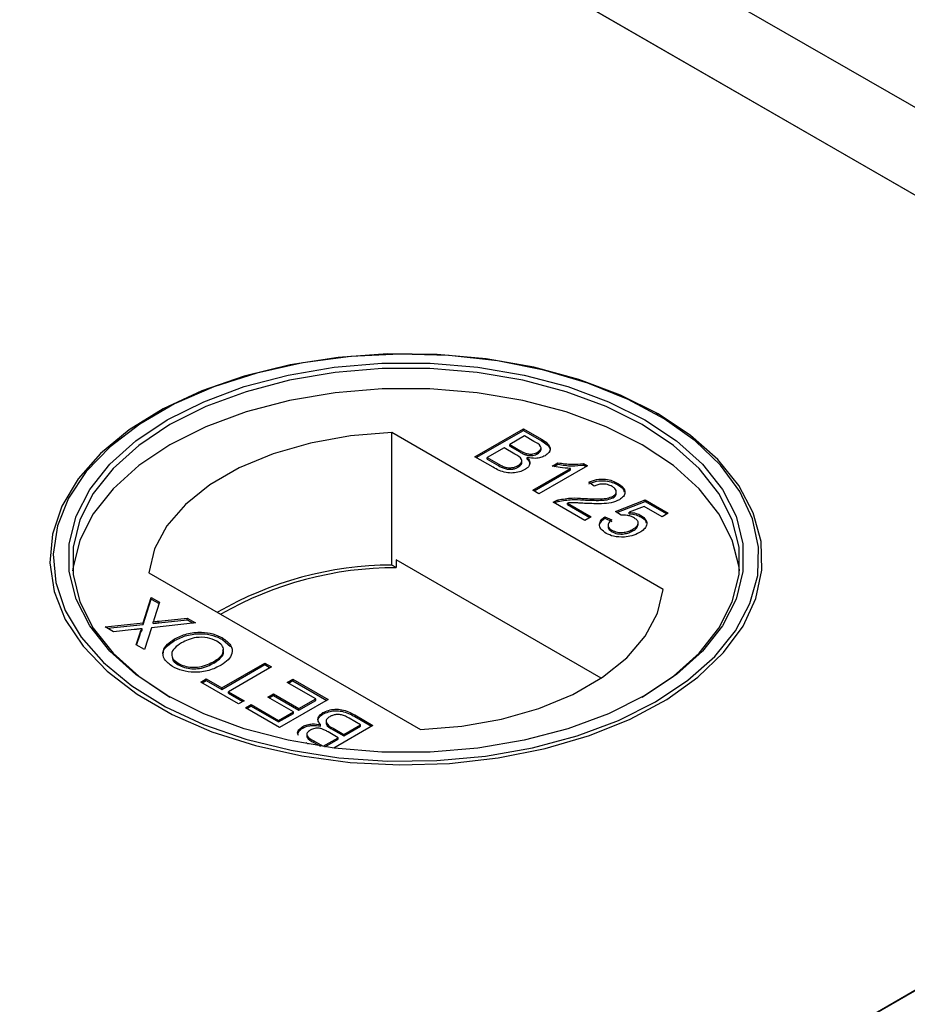
# Model space of a CAD drawing. Units: millimetres. Extents: x 189 to 6631, y 178 to 6702.
# Drawn here: x 4783 to 4830, y 5266 to 5318 of the extents above; entities that cross this region are included whole.
import ezdxf

# ---------------------------------------------------------------- set-up
doc = ezdxf.new("R2010")
doc.units = ezdxf.units.MM
doc.header["$LTSCALE"] = 20
doc.linetypes.add('PHANTOM', pattern=[12.7, 6.35, -1.27, 1.27, -1.27, 1.27, -1.27])

msp = doc.modelspace()

# ---------------------------------------------------------------- linework, layer by layer
at = {"color": 7, "linetype": 'Continuous', "lineweight": 25}
for p, q in [((4874.713, 5287.376), (4480.494, 5514.954)), ((4831.068, 5307.973), (4479.781, 5510.766)), ((4480.29, 5510.473), (4865.914, 5287.857)), ((4790.553, 5296.953), (4790.427, 5296.88)), ((4816.846, 5296.88), (4816.72, 5296.953)), ((4817.115, 5287.744), (4802.885, 5295.959)), ((4802.885, 5289.019), (4802.885, 5295.959)), ((4807.243, 5294.693), (4809.785, 5296.16)), ((4807.313, 5294.652), (4809.785, 5296.079)), ((4809.85, 5295.784), (4809.068, 5295.332)), ((4809.785, 5296.16), (4810.737, 5295.611)), ((4809.785, 5296.079), (4809.785, 5296.16)), ((4809.785, 5296.079), (4810.737, 5295.529)), ((4810.335, 5295.504), (4809.85, 5295.784)), ((4809.068, 5295.332), (4809.592, 5295.03)), ((4809.068, 5295.251), (4809.068, 5295.332)), ((4809.068, 5295.251), (4809.592, 5294.948)), ((4808.775, 5295.163), (4807.895, 5294.655)), ((4809.335, 5294.84), (4808.775, 5295.163)), ((4809.928, 5294.789), (4809.928, 5294.871)), ((4810.529, 5294.852), (4810.529, 5294.934)), ((4810.712, 5295.074), (4810.712, 5295.176)), ((4808.197, 5294.142), (4807.243, 5294.693)), ((4807.895, 5294.655), (4808.496, 5294.308)), ((4807.895, 5294.573), (4807.895, 5294.655)), ((4807.895, 5294.573), (4808.496, 5294.226)), ((4809.508, 5294.15), (4809.508, 5294.232)), ((4809.701, 5294.386), (4809.701, 5294.488)), ((4809.991, 5294.568), (4809.991, 5294.649)), ((4813.143, 5294.222), (4810.6, 5292.754)), ((4811.294, 5294.209), (4811.594, 5294.382)), ((4811.401, 5294.189), (4811.594, 5294.301)), ((4811.594, 5294.301), (4811.594, 5294.382)), ((4812.933, 5294.343), (4813.143, 5294.222)), ((4812.933, 5294.262), (4812.933, 5294.343)), ((4812.933, 5294.262), (4813.072, 5294.181)), ((4808.726, 5294.108), (4808.726, 5294.189)), ((4810.274, 5292.943), (4812.255, 5294.086)), ((4810.345, 5292.902), (4812.255, 5294.005)), ((4812.255, 5294.005), (4812.255, 5294.086)), ((4813.501, 5293.15), (4813.208, 5293.357)), ((4814.74, 5293.219), (4814.74, 5293.3)), ((4810.6, 5292.754), (4810.274, 5292.943)), ((4814.656, 5292.766), (4814.656, 5292.868)), ((4813.012, 5291.362), (4811.35, 5292.322)), ((4811.61, 5292.351), (4811.61, 5292.432)), ((4812.095, 5292.268), (4813.338, 5291.55)), ((4812.095, 5292.187), (4812.095, 5292.268)), ((4812.095, 5292.187), (4813.268, 5291.509)), ((4812.921, 5292.431), (4812.921, 5292.512)), ((4814.491, 5292.548), (4814.491, 5292.63)), ((4814.61, 5291.832), (4816.174, 5292.435)), ((4814.684, 5291.78), (4816.174, 5292.353)), ((4816.174, 5292.435), (4817.38, 5291.738)), ((4816.174, 5292.353), (4816.174, 5292.435)), ((4816.174, 5292.353), (4817.309, 5291.698)), ((4814.903, 5291.625), (4814.61, 5291.832)), ((4816.115, 5292.093), (4815.327, 5291.787)), ((4815.327, 5291.706), (4815.327, 5291.787)), ((4817.054, 5291.55), (4816.115, 5292.093)), ((4817.38, 5291.738), (4817.054, 5291.55)), ((4813.338, 5291.55), (4813.012, 5291.362)), ((4814.055, 5291.55), (4814.414, 5291.381)), ((4814.055, 5291.469), (4814.055, 5291.55)), ((4814.055, 5291.469), (4814.414, 5291.299)), ((4815.802, 5291.131), (4815.802, 5291.233)), ((4815.95, 5291.542), (4815.95, 5291.623)), ((4814.225, 5291.107), (4814.225, 5291.005)), ((4814.424, 5290.767), (4814.424, 5290.848)), ((4815.527, 5290.813), (4815.527, 5290.894)), ((4803.124, 5289.289), (4803.124, 5288.881)), ((4813.862, 5283.09), (4803.124, 5289.289)), ((4790.157, 5288.611), (4804.387, 5280.397)), ((4803.124, 5288.881), (4802.885, 5289.019)), ((4865.914, 5287.269), (4083.603, 4835.65)), ((4789.856, 5285.986), (4790.28, 5287.316)), ((4789.856, 5285.904), (4790.28, 5287.234)), ((4790.28, 5287.316), (4790.713, 5287.066)), ((4790.28, 5287.234), (4790.28, 5287.316)), ((4790.28, 5287.234), (4790.69, 5286.997)), ((4790.713, 5287.066), (4790.433, 5286.19)), ((4787.868, 5285.773), (4789.856, 5285.986)), ((4789.856, 5285.904), (4789.856, 5285.986)), ((4792.594, 5285.98), (4790.287, 5285.733)), ((4790.386, 5285.961), (4790.386, 5286.043)), ((4790.68, 5286.075), (4792.157, 5286.232)), ((4790.68, 5285.993), (4792.157, 5286.151)), ((4792.157, 5286.232), (4792.594, 5285.98)), ((4792.157, 5286.151), (4792.157, 5286.232)), ((4792.157, 5286.151), (4792.475, 5285.967)), ((4788.306, 5285.52), (4787.868, 5285.773)), ((4787.987, 5285.704), (4789.856, 5285.904)), ((4789.392, 5285.637), (4788.306, 5285.52)), ((4789.49, 5284.837), (4789.69, 5285.464)), ((4789.8, 5285.599), (4789.8, 5285.681)), ((4790.287, 5285.733), (4789.922, 5284.587)), ((4789.512, 5284.824), (4789.69, 5285.383)), ((4791.505, 5285.064), (4791.505, 5285.145)), ((4794.011, 5285.118), (4794.011, 5285.2)), ((4794.011, 5285.118), (4794.428, 5284.744)), ((4789.922, 5284.587), (4789.49, 5284.837)), ((4793.593, 5283.898), (4793.593, 5283.979)), ((4791.693, 5283.784), (4791.693, 5283.866)), ((4793.979, 5282.584), (4796.228, 5283.882)), ((4793.979, 5282.502), (4796.228, 5283.801)), ((4796.586, 5283.675), (4794.337, 5282.377)), ((4796.228, 5283.882), (4796.586, 5283.675)), ((4796.228, 5283.801), (4796.228, 5283.882)), ((4796.228, 5283.801), (4796.516, 5283.635)), ((4792.871, 5282.885), (4793.164, 5283.054)), ((4794.859, 5281.737), (4792.871, 5282.885)), ((4792.941, 5282.844), (4793.164, 5282.973)), ((4793.164, 5283.054), (4793.979, 5282.584)), ((4793.164, 5282.973), (4793.164, 5283.054)), ((4793.164, 5282.973), (4793.979, 5282.502)), ((4797.401, 5282.866), (4797.695, 5283.036)), ((4798.901, 5282.001), (4797.401, 5282.866)), ((4797.472, 5282.825), (4797.695, 5282.954)), ((4797.695, 5283.036), (4799.553, 5281.963)), ((4797.695, 5282.954), (4797.695, 5283.036)), ((4797.695, 5282.954), (4799.482, 5281.922)), ((4793.979, 5282.502), (4793.979, 5282.584)), ((4794.337, 5282.377), (4795.152, 5281.906)), ((4794.337, 5282.295), (4794.337, 5282.377)), ((4794.337, 5282.295), (4795.082, 5281.866)), ((4795.152, 5281.906), (4794.859, 5281.737)), ((4796.391, 5282.095), (4796.684, 5282.264)), ((4797.727, 5281.323), (4796.391, 5282.095)), ((4796.462, 5282.054), (4796.684, 5282.182)), ((4796.684, 5282.264), (4798.021, 5281.492)), ((4796.684, 5282.182), (4796.684, 5282.264)), ((4796.684, 5282.182), (4798.021, 5281.411)), ((4799.553, 5281.963), (4797.01, 5280.495)), ((4798.021, 5281.492), (4798.901, 5282.001)), ((4798.021, 5281.411), (4798.901, 5281.919)), ((4798.901, 5281.919), (4798.901, 5282.001)), ((4795.217, 5281.53), (4795.511, 5281.699)), ((4797.01, 5280.495), (4795.217, 5281.53)), ((4795.288, 5281.489), (4795.511, 5281.618)), ((4795.511, 5281.699), (4796.945, 5280.871)), ((4795.511, 5281.618), (4795.511, 5281.699)), ((4795.511, 5281.618), (4796.945, 5280.79)), ((4796.945, 5280.871), (4797.727, 5281.323)), ((4797.727, 5281.242), (4797.727, 5281.323)), ((4798.021, 5281.411), (4798.021, 5281.492)), ((4796.945, 5280.79), (4797.727, 5281.242)), ((4796.945, 5280.79), (4796.945, 5280.871)), ((4799.281, 5281.197), (4799.281, 5281.279)), ((4799.441, 5280.833), (4799.441, 5280.731)), ((4801.248, 5280.646), (4800.646, 5280.993)), ((4800.945, 5281.159), (4801.9, 5280.608)), ((4800.945, 5281.077), (4801.829, 5280.567)), ((4798.223, 5280.474), (4798.223, 5280.556)), ((4799.152, 5280.57), (4799.152, 5280.651)), ((4799.807, 5280.461), (4800.368, 5280.138)), ((4799.807, 5280.379), (4800.368, 5280.056)), ((4801.9, 5280.608), (4799.845, 5279.422)), ((4800.368, 5280.138), (4801.248, 5280.646)), ((4800.368, 5280.056), (4801.248, 5280.564)), ((4801.248, 5280.564), (4801.248, 5280.646)), ((4798.43, 5280.146), (4798.43, 5280.044)), ((4798.808, 5279.796), (4799.292, 5279.517)), ((4799.292, 5279.517), (4800.074, 5279.968)), ((4799.378, 5279.485), (4800.074, 5279.887)), ((4800.074, 5279.968), (4799.55, 5280.271)), ((4800.074, 5279.887), (4800.074, 5279.968)), ((4800.368, 5280.056), (4800.368, 5280.138)), ((4798.527, 5279.62), (4798.405, 5279.69)), ((4798.808, 5279.715), (4799.147, 5279.519)), ((4799.292, 5279.497), (4799.292, 5279.517)), ((4083.094, 4835.357), (4831.068, 5267.153))]:
    msp.add_line(p, q, dxfattribs=at)
at = {"color": 8, "linetype": 'PHANTOM', "lineweight": 18}
for p, q in [((4480.29, 5514.226), (4872.417, 5287.856)), ((4810.737, 5295.529), (4810.737, 5295.611)), ((4809.592, 5294.948), (4809.592, 5295.03)), ((4808.496, 5294.226), (4808.496, 5294.308)), ((4790.68, 5285.993), (4790.68, 5286.075)), ((4789.69, 5285.383), (4789.69, 5285.464)), ((4800.945, 5281.077), (4800.945, 5281.159)), ((4799.807, 5280.379), (4799.807, 5280.461)), ((4798.808, 5279.715), (4798.808, 5279.796))]:
    msp.add_line(p, q, dxfattribs=at)
at = {"color": 7, "linetype": 'Continuous', "lineweight": 25, "flags": 128}
for points in [[(4816.844, 5296.945), (4814.877, 5297.932), (4812.692, 5298.752), (4810.33, 5299.387), (4807.838, 5299.827), (4805.264, 5300.063), (4802.659, 5300.089), (4800.072, 5299.906), (4797.555, 5299.516), (4795.157, 5298.928), (4792.923, 5298.154), (4790.898, 5297.207), (4789.121, 5296.107), (4787.626, 5294.874), (4786.443, 5293.534), (4785.595, 5292.112), (4785.097, 5290.635), (4784.961, 5289.133), (4785.188, 5287.634), (4785.774, 5286.168), (4786.708, 5284.764), (4787.971, 5283.448), (4789.54, 5282.247), (4791.382, 5281.183), (4793.463, 5280.278), (4795.743, 5279.549), (4798.175, 5279.009), (4800.714, 5278.671), (4803.31, 5278.54), (4805.912, 5278.619), (4808.471, 5278.906), (4810.934, 5279.396), (4813.256, 5280.078), (4815.391, 5280.941), (4817.297, 5281.967), (4818.936, 5283.136), (4820.279, 5284.426), (4821.297, 5285.811), (4821.971, 5287.264), (4822.289, 5288.757), (4822.243, 5290.261), (4821.836, 5291.747), (4821.074, 5293.185), (4819.972, 5294.549), (4818.553, 5295.81), (4816.844, 5296.945)], [(4816.718, 5281.851), (4818.411, 5282.975), (4819.817, 5284.225), (4820.907, 5285.575), (4821.662, 5287), (4822.066, 5288.472), (4822.111, 5289.962), (4821.796, 5291.44), (4821.128, 5292.88), (4820.12, 5294.251), (4818.791, 5295.528), (4817.166, 5296.686), (4815.279, 5297.702), (4813.164, 5298.557), (4810.865, 5299.233), (4808.424, 5299.719), (4805.891, 5300.003), (4803.313, 5300.081), (4800.742, 5299.951), (4798.227, 5299.616), (4795.818, 5299.082), (4793.56, 5298.36), (4791.499, 5297.463), (4789.674, 5296.409), (4788.121, 5295.219), (4786.87, 5293.916), (4785.945, 5292.525), (4785.364, 5291.073), (4785.139, 5289.589), (4785.274, 5288.101), (4785.767, 5286.639), (4786.607, 5285.23), (4787.779, 5283.902), (4789.259, 5282.682), (4791.019, 5281.592), (4793.025, 5280.654), (4795.237, 5279.887), (4797.613, 5279.305), (4800.106, 5278.919), (4802.668, 5278.737), (4805.249, 5278.763), (4807.798, 5278.997), (4810.266, 5279.432), (4812.605, 5280.062), (4814.77, 5280.873), (4816.718, 5281.851)], [(4816.152, 5282.177), (4814.243, 5281.223), (4812.119, 5280.435), (4809.822, 5279.829), (4807.399, 5279.418), (4804.899, 5279.211), (4802.374, 5279.211), (4799.874, 5279.418), (4797.451, 5279.829), (4795.153, 5280.435), (4793.029, 5281.223), (4791.12, 5282.177), (4789.467, 5283.279), (4788.101, 5284.506), (4787.052, 5285.832), (4786.341, 5287.231), (4785.981, 5288.674), (4785.981, 5290.132), (4786.341, 5291.575), (4787.052, 5292.973), (4788.101, 5294.3), (4789.467, 5295.526), (4791.12, 5296.628), (4793.029, 5297.583), (4795.153, 5298.371), (4797.451, 5298.976), (4799.874, 5299.387), (4802.374, 5299.595), (4804.899, 5299.595), (4807.399, 5299.387), (4809.822, 5298.976), (4812.119, 5298.371), (4814.243, 5297.583), (4816.152, 5296.628), (4817.806, 5295.526), (4819.171, 5294.3), (4820.22, 5292.973), (4820.932, 5291.575), (4821.291, 5290.132), (4821.291, 5288.674), (4820.932, 5287.231), (4820.22, 5285.832), (4819.171, 5284.506), (4817.806, 5283.279), (4816.152, 5282.177)], [(4816.011, 5282.096), (4817.646, 5283.185), (4818.996, 5284.398), (4820.033, 5285.709), (4820.736, 5287.092), (4821.092, 5288.519), (4821.092, 5289.96), (4820.736, 5291.387), (4820.033, 5292.77), (4818.996, 5294.081), (4817.646, 5295.294), (4816.011, 5296.383), (4814.124, 5297.327), (4812.023, 5298.106), (4809.752, 5298.705), (4807.356, 5299.111), (4804.885, 5299.316), (4802.388, 5299.316), (4799.916, 5299.111), (4797.521, 5298.705), (4795.249, 5298.106), (4793.149, 5297.327), (4791.262, 5296.383), (4789.627, 5295.294), (4788.277, 5294.081), (4787.24, 5292.77), (4786.536, 5291.387), (4786.181, 5289.96), (4786.181, 5288.519), (4786.536, 5287.092), (4787.24, 5285.709), (4788.277, 5284.398), (4789.627, 5283.185), (4791.26, 5282.097)], [(4821.112, 5288.709), (4821.092, 5288.899), (4820.736, 5290.325), (4820.033, 5291.708), (4818.996, 5293.019), (4817.646, 5294.232), (4816.011, 5295.321), (4814.124, 5296.265), (4812.023, 5297.045), (4809.752, 5297.643), (4807.356, 5298.049), (4804.885, 5298.255), (4802.388, 5298.255), (4799.916, 5298.05), (4797.521, 5297.643), (4795.249, 5297.045), (4793.149, 5296.265), (4791.262, 5295.321), (4789.627, 5294.232), (4788.277, 5293.019), (4787.24, 5291.708), (4786.536, 5290.325), (4786.181, 5288.899), (4786.16, 5288.709)], [(4802.885, 5295.959), (4800.719, 5295.787), (4798.629, 5295.415), (4796.67, 5294.854), (4794.895, 5294.117), (4793.348, 5293.224), (4792.072, 5292.199), (4791.099, 5291.069), (4790.455, 5289.862), (4790.157, 5288.611)], [(4804.387, 5280.397), (4806.554, 5280.569), (4808.644, 5280.94), (4810.602, 5281.502), (4812.378, 5282.239), (4813.924, 5283.132), (4815.2, 5284.157), (4816.173, 5285.287), (4816.817, 5286.494), (4817.115, 5287.744)]]:
    msp.add_lwpolyline(points, dxfattribs=at)
at = {"color": 7, "linetype": 'Continuous', "lineweight": 25}
for centre, radius, start, end in [((4802.986, 5270.547), 18.472, 90.313, 120.0208), ((4803.115, 5270.353), 18.527, 89.9716, 119.7504)]:
    msp.add_arc(centre, radius, start, end, dxfattribs=at)
for points, knots in [([(4810.529, 5294.934), (4810.591, 5294.978), (4810.683, 5295.044), (4810.721, 5295.157), (4810.669, 5295.326), (4810.483, 5295.425), (4810.335, 5295.504)], [0, 0, 0, 0, 0.249556, 0.375043, 0.50025, 1, 1, 1, 1]), ([(4810.737, 5295.611), (4810.846, 5295.544), (4811.064, 5295.41), (4811.218, 5295.159), (4811.148, 5294.918), (4810.995, 5294.803), (4810.919, 5294.745)], [0, 0, 0, 0, 0.28114, 0.559967, 0.780112, 1, 1, 1, 1]), ([(4810.737, 5295.529), (4810.844, 5295.462), (4811.057, 5295.329), (4811.218, 5295.107), (4811.165, 5294.978), (4811.149, 5294.939)], [0, 0, 0, 0, 0.41231, 0.821227, 1, 1, 1, 1]), ([(4809.508, 5294.232), (4809.573, 5294.278), (4809.67, 5294.348), (4809.709, 5294.466), (4809.671, 5294.643), (4809.484, 5294.752), (4809.335, 5294.84)], [0, 0, 0, 0, 0.249802, 0.375531, 0.501157, 1, 1, 1, 1]), ([(4809.592, 5295.03), (4809.65, 5294.997), (4809.753, 5294.937), (4809.874, 5294.891), (4809.928, 5294.871)], [0, 0, 0, 0, 0.5604316, 1, 1, 1, 1]), ([(4809.592, 5294.948), (4809.65, 5294.915), (4809.753, 5294.856), (4809.874, 5294.809), (4809.928, 5294.789)], [0, 0, 0, 0, 0.5604316, 1, 1, 1, 1]), ([(4809.928, 5294.871), (4809.985, 5294.857), (4810.099, 5294.829), (4810.328, 5294.839), (4810.453, 5294.898), (4810.529, 5294.934)], [0, 0, 0, 0, 0.280941, 0.561113, 1, 1, 1, 1]), ([(4809.928, 5294.789), (4809.985, 5294.775), (4810.099, 5294.747), (4810.328, 5294.758), (4810.453, 5294.816), (4810.529, 5294.852)], [0, 0, 0, 0, 0.280941, 0.561113, 1, 1, 1, 1]), ([(4810.919, 5294.745), (4810.846, 5294.711), (4810.701, 5294.644), (4810.368, 5294.594), (4810.134, 5294.628), (4809.991, 5294.649)], [0, 0, 0, 0, 0.28033, 0.560844, 1, 1, 1, 1]), ([(4810.529, 5294.852), (4810.588, 5294.896), (4810.678, 5294.962), (4810.72, 5295.05), (4810.711, 5295.081), (4810.71, 5295.084)], [0, 0, 0, 0, 0.64407, 0.967934, 1, 1, 1, 1]), ([(4808.496, 5294.308), (4808.537, 5294.284), (4808.61, 5294.242), (4808.69, 5294.205), (4808.726, 5294.189)], [0, 0, 0, 0, 0.560041, 1, 1, 1, 1]), ([(4808.496, 5294.226), (4808.537, 5294.203), (4808.61, 5294.161), (4808.69, 5294.124), (4808.726, 5294.108)], [0, 0, 0, 0, 0.560041, 1, 1, 1, 1]), ([(4808.726, 5294.189), (4808.796, 5294.165), (4808.935, 5294.116), (4809.169, 5294.115), (4809.365, 5294.159), (4809.461, 5294.207), (4809.508, 5294.232)], [0, 0, 0, 0, 0.280277, 0.558999, 0.779385, 1, 1, 1, 1]), ([(4809.508, 5294.15), (4809.571, 5294.196), (4809.665, 5294.266), (4809.707, 5294.359), (4809.699, 5294.392), (4809.699, 5294.396)], [0, 0, 0, 0, 0.6372328, 0.9579632, 1, 1, 1, 1]), ([(4809.991, 5294.649), (4810.038, 5294.591), (4810.131, 5294.475), (4810.129, 5294.293), (4810.034, 5294.135), (4809.919, 5294.06), (4809.862, 5294.022)], [0, 0, 0, 0, 0.28024, 0.559678, 0.779715, 1, 1, 1, 1]), ([(4809.991, 5294.568), (4810.042, 5294.51), (4810.121, 5294.421), (4810.112, 5294.323), (4810.108, 5294.289)], [0, 0, 0, 0, 0.654919, 1, 1, 1, 1]), ([(4811.594, 5294.382), (4811.843, 5294.342), (4812.286, 5294.272), (4812.735, 5294.321), (4812.933, 5294.343)], [0, 0, 0, 0, 0.5604438, 1, 1, 1, 1]), ([(4811.594, 5294.301), (4811.843, 5294.261), (4812.286, 5294.19), (4812.735, 5294.24), (4812.933, 5294.262)], [0, 0, 0, 0, 0.5604438, 1, 1, 1, 1]), ([(4809.862, 5294.022), (4809.77, 5293.978), (4809.586, 5293.89), (4809.236, 5293.831), (4808.709, 5293.868), (4808.408, 5294.029), (4808.197, 5294.142)], [0, 0, 0, 0, 0.187093, 0.374251, 0.560797, 1, 1, 1, 1]), ([(4808.726, 5294.108), (4808.796, 5294.083), (4808.935, 5294.035), (4809.169, 5294.034), (4809.365, 5294.077), (4809.461, 5294.126), (4809.508, 5294.15)], [0, 0, 0, 0, 0.280277, 0.558999, 0.779385, 1, 1, 1, 1]), ([(4812.255, 5294.086), (4812.071, 5294.096), (4811.741, 5294.114), (4811.431, 5294.18), (4811.294, 5294.209)], [0, 0, 0, 0, 0.559684, 1, 1, 1, 1]), ([(4813.208, 5293.357), (4813.34, 5293.411), (4813.602, 5293.519), (4814.07, 5293.537), (4814.458, 5293.446), (4814.646, 5293.349), (4814.74, 5293.3)], [0, 0, 0, 0, 0.280239, 0.558863, 0.779127, 1, 1, 1, 1]), ([(4813.208, 5293.275), (4813.34, 5293.329), (4813.602, 5293.438), (4814.07, 5293.455), (4814.458, 5293.364), (4814.646, 5293.267), (4814.74, 5293.219)], [0, 0, 0, 0, 0.280239, 0.558863, 0.779127, 1, 1, 1, 1]), ([(4814.439, 5293.135), (4814.364, 5293.172), (4814.213, 5293.247), (4813.93, 5293.279), (4813.679, 5293.238), (4813.56, 5293.179), (4813.501, 5293.15)], [0, 0, 0, 0, 0.280427, 0.559422, 0.779332, 1, 1, 1, 1]), ([(4814.74, 5293.3), (4814.843, 5293.232), (4815.049, 5293.095), (4815.138, 5292.84), (4815.057, 5292.608), (4814.899, 5292.498), (4814.82, 5292.443)], [0, 0, 0, 0, 0.280494, 0.559662, 0.779763, 1, 1, 1, 1]), ([(4814.74, 5293.219), (4814.85, 5293.151), (4815.022, 5293.046), (4815.055, 5292.906), (4815.067, 5292.856)], [0, 0, 0, 0, 0.643719, 1, 1, 1, 1]), ([(4814.491, 5292.63), (4814.548, 5292.672), (4814.66, 5292.757), (4814.666, 5292.912), (4814.583, 5293.041), (4814.487, 5293.104), (4814.439, 5293.135)], [0, 0, 0, 0, 0.2790657, 0.5585728, 0.779077, 1, 1, 1, 1]), ([(4814.491, 5292.548), (4814.552, 5292.59), (4814.649, 5292.658), (4814.644, 5292.744), (4814.642, 5292.777)], [0, 0, 0, 0, 0.6239907, 1, 1, 1, 1]), ([(4811.35, 5292.322), (4811.394, 5292.346), (4811.473, 5292.389), (4811.568, 5292.419), (4811.61, 5292.432)], [0, 0, 0, 0, 0.559975, 1, 1, 1, 1]), ([(4811.426, 5292.278), (4811.446, 5292.289), (4811.501, 5292.318), (4811.568, 5292.338), (4811.61, 5292.351)], [0, 0, 0, 0, 0.363398, 1, 1, 1, 1]), ([(4811.61, 5292.432), (4811.85, 5292.477), (4812.279, 5292.556), (4812.724, 5292.526), (4812.921, 5292.512)], [0, 0, 0, 0, 0.558366, 1, 1, 1, 1]), ([(4811.61, 5292.351), (4811.85, 5292.395), (4812.279, 5292.474), (4812.724, 5292.444), (4812.921, 5292.431)], [0, 0, 0, 0, 0.558366, 1, 1, 1, 1]), ([(4813.072, 5292.248), (4812.961, 5292.255), (4812.779, 5292.265), (4812.525, 5292.277), (4812.309, 5292.285), (4812.166, 5292.274), (4812.095, 5292.268)], [0, 0, 0, 0, 0.340031, 0.560091, 0.780026, 1, 1, 1, 1]), ([(4812.921, 5292.512), (4813.223, 5292.499), (4813.642, 5292.48), (4814.195, 5292.51), (4814.393, 5292.59), (4814.491, 5292.63)], [0, 0, 0, 0, 0.561312, 0.781363, 1, 1, 1, 1]), ([(4812.921, 5292.431), (4813.223, 5292.417), (4813.642, 5292.399), (4814.195, 5292.429), (4814.393, 5292.508), (4814.491, 5292.548)], [0, 0, 0, 0, 0.561312, 0.781363, 1, 1, 1, 1]), ([(4814.82, 5292.443), (4814.682, 5292.383), (4814.404, 5292.263), (4813.779, 5292.218), (4813.34, 5292.237), (4813.072, 5292.248)], [0, 0, 0, 0, 0.278756, 0.558832, 1, 1, 1, 1]), ([(4815.566, 5291.506), (4815.516, 5291.532), (4815.415, 5291.585), (4815.186, 5291.641), (4815.01, 5291.631), (4814.903, 5291.625)], [0, 0, 0, 0, 0.280928, 0.561171, 1, 1, 1, 1]), ([(4815.327, 5291.787), (4815.457, 5291.773), (4815.689, 5291.748), (4815.87, 5291.661), (4815.95, 5291.623)], [0, 0, 0, 0, 0.55993, 1, 1, 1, 1]), ([(4815.327, 5291.706), (4815.457, 5291.692), (4815.689, 5291.667), (4815.87, 5291.58), (4815.95, 5291.542)], [0, 0, 0, 0, 0.55993, 1, 1, 1, 1]), ([(4814.128, 5290.68), (4814.026, 5290.75), (4813.822, 5290.888), (4813.749, 5291.146), (4813.838, 5291.377), (4813.983, 5291.492), (4814.055, 5291.55)], [0, 0, 0, 0, 0.280052, 0.559255, 0.779427, 1, 1, 1, 1]), ([(4813.818, 5290.953), (4813.799, 5290.996), (4813.75, 5291.108), (4813.843, 5291.296), (4813.985, 5291.411), (4814.055, 5291.469)], [0, 0, 0, 0, 0.238032, 0.618669, 1, 1, 1, 1]), ([(4814.414, 5291.381), (4814.361, 5291.335), (4814.256, 5291.243), (4814.205, 5291.087), (4814.275, 5290.947), (4814.374, 5290.881), (4814.424, 5290.848)], [0, 0, 0, 0, 0.280714, 0.559963, 0.779642, 1, 1, 1, 1]), ([(4815.527, 5290.894), (4815.602, 5290.943), (4815.751, 5291.041), (4815.83, 5291.226), (4815.743, 5291.391), (4815.625, 5291.468), (4815.566, 5291.506)], [0, 0, 0, 0, 0.280629, 0.559584, 0.779297, 1, 1, 1, 1]), ([(4815.527, 5290.813), (4815.605, 5290.862), (4815.755, 5290.956), (4815.782, 5291.082), (4815.795, 5291.142)], [0, 0, 0, 0, 0.5218151, 1, 1, 1, 1]), ([(4815.95, 5291.623), (4816.051, 5291.547), (4816.253, 5291.395), (4816.268, 5291.119), (4816.129, 5290.886), (4815.958, 5290.774), (4815.873, 5290.717)], [0, 0, 0, 0, 0.279157, 0.558724, 0.779151, 1, 1, 1, 1]), ([(4815.95, 5291.542), (4816.064, 5291.467), (4816.21, 5291.372), (4816.213, 5291.251), (4816.214, 5291.225)], [0, 0, 0, 0, 0.783585, 1, 1, 1, 1]), ([(4815.082, 5290.486), (4814.881, 5290.486), (4814.52, 5290.486), (4814.248, 5290.621), (4814.128, 5290.68)], [0, 0, 0, 0, 0.558464, 1, 1, 1, 1]), ([(4814.232, 5291.014), (4814.23, 5291.008), (4814.213, 5290.958), (4814.281, 5290.865), (4814.376, 5290.799), (4814.424, 5290.767)], [0, 0, 0, 0, 0.073648, 0.536111, 1, 1, 1, 1]), ([(4814.424, 5290.848), (4814.516, 5290.805), (4814.699, 5290.719), (4815.044, 5290.719), (4815.322, 5290.788), (4815.459, 5290.859), (4815.527, 5290.894)], [0, 0, 0, 0, 0.279535, 0.558269, 0.77889, 1, 1, 1, 1]), ([(4814.424, 5290.767), (4814.516, 5290.723), (4814.699, 5290.637), (4815.044, 5290.638), (4815.322, 5290.707), (4815.459, 5290.777), (4815.527, 5290.813)], [0, 0, 0, 0, 0.279535, 0.558269, 0.77889, 1, 1, 1, 1]), ([(4815.873, 5290.717), (4815.743, 5290.653), (4815.511, 5290.538), (4815.213, 5290.502), (4815.082, 5290.486)], [0, 0, 0, 0, 0.559705, 1, 1, 1, 1]), ([(4790.433, 5286.19), (4790.424, 5286.163), (4790.409, 5286.114), (4790.393, 5286.064), (4790.386, 5286.043)], [0, 0, 0, 0, 0.560063, 1, 1, 1, 1]), ([(4790.386, 5286.043), (4790.441, 5286.049), (4790.539, 5286.059), (4790.637, 5286.07), (4790.68, 5286.075)], [0, 0, 0, 0, 0.56, 1, 1, 1, 1]), ([(4790.386, 5285.961), (4790.441, 5285.967), (4790.539, 5285.977), (4790.637, 5285.988), (4790.68, 5285.993)], [0, 0, 0, 0, 0.56, 1, 1, 1, 1]), ([(4789.8, 5285.681), (4789.724, 5285.672), (4789.588, 5285.658), (4789.452, 5285.643), (4789.392, 5285.637)], [0, 0, 0, 0, 0.559998, 1, 1, 1, 1]), ([(4789.69, 5285.464), (4789.705, 5285.506), (4789.725, 5285.564), (4789.756, 5285.638), (4789.785, 5285.666), (4789.8, 5285.681)], [0, 0, 0, 0, 0.561265, 0.781813, 1, 1, 1, 1]), ([(4789.69, 5285.383), (4789.705, 5285.424), (4789.725, 5285.482), (4789.756, 5285.556), (4789.785, 5285.585), (4789.8, 5285.599)], [0, 0, 0, 0, 0.561265, 0.781813, 1, 1, 1, 1]), ([(4791.505, 5285.145), (4791.708, 5285.244), (4792.112, 5285.44), (4792.86, 5285.53), (4793.53, 5285.427), (4793.851, 5285.276), (4794.011, 5285.2)], [0, 0, 0, 0, 0.280351, 0.559501, 0.779649, 1, 1, 1, 1]), ([(4791.402, 5283.695), (4791.237, 5283.816), (4790.906, 5284.057), (4790.855, 5284.502), (4791.095, 5284.874), (4791.369, 5285.055), (4791.505, 5285.145)], [0, 0, 0, 0, 0.279599, 0.558586, 0.779073, 1, 1, 1, 1]), ([(4790.92, 5284.403), (4790.917, 5284.417), (4790.892, 5284.55), (4791.113, 5284.793), (4791.375, 5284.974), (4791.505, 5285.064)], [0, 0, 0, 0, 0.056513, 0.527785, 1, 1, 1, 1]), ([(4791.862, 5284.937), (4791.732, 5284.852), (4791.472, 5284.682), (4791.312, 5284.37), (4791.4, 5284.074), (4791.596, 5283.935), (4791.693, 5283.866)], [0, 0, 0, 0, 0.280787, 0.560097, 0.779971, 1, 1, 1, 1]), ([(4791.505, 5285.064), (4791.708, 5285.162), (4792.112, 5285.358), (4792.86, 5285.448), (4793.53, 5285.346), (4793.851, 5285.194), (4794.011, 5285.118)], [0, 0, 0, 0, 0.280351, 0.559501, 0.779649, 1, 1, 1, 1]), ([(4793.719, 5285.029), (4793.562, 5285.099), (4793.248, 5285.24), (4792.668, 5285.239), (4792.204, 5285.117), (4791.976, 5284.997), (4791.862, 5284.937)], [0, 0, 0, 0, 0.279082, 0.558195, 0.778802, 1, 1, 1, 1]), ([(4793.593, 5283.979), (4793.72, 5284.063), (4793.974, 5284.23), (4794.101, 5284.539), (4794.009, 5284.827), (4793.816, 5284.962), (4793.719, 5285.029)], [0, 0, 0, 0, 0.280662, 0.559876, 0.779828, 1, 1, 1, 1]), ([(4794.011, 5285.2), (4794.174, 5285.081), (4794.499, 5284.845), (4794.558, 5284.41), (4794.341, 5284.041), (4794.078, 5283.86), (4793.947, 5283.77)], [0, 0, 0, 0, 0.279574, 0.55878, 0.779312, 1, 1, 1, 1]), ([(4793.593, 5283.898), (4793.717, 5283.981), (4793.965, 5284.147), (4794.105, 5284.407), (4794.045, 5284.545), (4794.031, 5284.577)], [0, 0, 0, 0, 0.4367434, 0.8712343, 1, 1, 1, 1]), ([(4791.388, 5284.15), (4791.398, 5284.099), (4791.426, 5283.96), (4791.589, 5283.853), (4791.693, 5283.784)], [0, 0, 0, 0, 0.3609957, 1, 1, 1, 1]), ([(4791.693, 5283.866), (4791.797, 5283.815), (4792.005, 5283.714), (4792.402, 5283.651), (4793.002, 5283.671), (4793.349, 5283.852), (4793.593, 5283.979)], [0, 0, 0, 0, 0.187265, 0.374463, 0.561255, 1, 1, 1, 1]), ([(4791.693, 5283.784), (4791.797, 5283.734), (4792.005, 5283.633), (4792.402, 5283.569), (4793.002, 5283.59), (4793.349, 5283.771), (4793.593, 5283.898)], [0, 0, 0, 0, 0.187265, 0.374463, 0.561255, 1, 1, 1, 1]), ([(4793.947, 5283.77), (4793.744, 5283.667), (4793.338, 5283.462), (4792.579, 5283.366), (4791.888, 5283.457), (4791.564, 5283.616), (4791.402, 5283.695)], [0, 0, 0, 0, 0.2805738, 0.5595811, 0.7795603, 1, 1, 1, 1]), ([(4799.281, 5281.279), (4799.373, 5281.323), (4799.556, 5281.41), (4799.907, 5281.47), (4800.434, 5281.432), (4800.734, 5281.272), (4800.945, 5281.159)], [0, 0, 0, 0, 0.187096, 0.374272, 0.560796, 1, 1, 1, 1]), ([(4799.281, 5281.197), (4799.373, 5281.241), (4799.556, 5281.329), (4799.907, 5281.388), (4800.434, 5281.351), (4800.734, 5281.19), (4800.945, 5281.077)], [0, 0, 0, 0, 0.187096, 0.374272, 0.560796, 1, 1, 1, 1]), ([(4799.152, 5280.651), (4799.105, 5280.709), (4799.011, 5280.826), (4799.013, 5281.008), (4799.109, 5281.165), (4799.223, 5281.241), (4799.281, 5281.279)], [0, 0, 0, 0, 0.280187, 0.559629, 0.779712, 1, 1, 1, 1]), ([(4799.034, 5280.848), (4799.031, 5280.878), (4799.023, 5280.959), (4799.112, 5281.084), (4799.224, 5281.16), (4799.281, 5281.197)], [0, 0, 0, 0, 0.2303235, 0.6149834, 1, 1, 1, 1]), ([(4799.634, 5281.069), (4799.57, 5281.023), (4799.472, 5280.953), (4799.434, 5280.835), (4799.472, 5280.657), (4799.658, 5280.548), (4799.807, 5280.461)], [0, 0, 0, 0, 0.249821, 0.375548, 0.501171, 1, 1, 1, 1]), ([(4800.417, 5281.111), (4800.347, 5281.136), (4800.207, 5281.184), (4799.974, 5281.185), (4799.777, 5281.142), (4799.682, 5281.093), (4799.634, 5281.069)], [0, 0, 0, 0, 0.280306, 0.558988, 0.779379, 1, 1, 1, 1]), ([(4800.646, 5280.993), (4800.606, 5281.017), (4800.533, 5281.059), (4800.452, 5281.095), (4800.417, 5281.111)], [0, 0, 0, 0, 0.560041, 1, 1, 1, 1]), ([(4798.003, 5280.083), (4797.985, 5280.109), (4797.922, 5280.203), (4798.001, 5280.384), (4798.149, 5280.499), (4798.223, 5280.556)], [0, 0, 0, 0, 0.16214, 0.581277, 1, 1, 1, 1]), ([(4797.994, 5280.199), (4798, 5280.231), (4798.02, 5280.335), (4798.14, 5280.417), (4798.223, 5280.474)], [0, 0, 0, 0, 0.308776, 1, 1, 1, 1]), ([(4798.223, 5280.556), (4798.296, 5280.59), (4798.442, 5280.657), (4798.775, 5280.707), (4799.009, 5280.672), (4799.152, 5280.651)], [0, 0, 0, 0, 0.280317, 0.560829, 1, 1, 1, 1]), ([(4798.223, 5280.474), (4798.296, 5280.508), (4798.442, 5280.576), (4798.775, 5280.625), (4799.009, 5280.591), (4799.152, 5280.57)], [0, 0, 0, 0, 0.280317, 0.560829, 1, 1, 1, 1]), ([(4798.614, 5280.367), (4798.552, 5280.323), (4798.459, 5280.256), (4798.421, 5280.144), (4798.473, 5279.975), (4798.659, 5279.876), (4798.808, 5279.796)], [0, 0, 0, 0, 0.249557, 0.375044, 0.500252, 1, 1, 1, 1]), ([(4799.215, 5280.43), (4799.158, 5280.444), (4799.044, 5280.472), (4798.814, 5280.462), (4798.69, 5280.403), (4798.614, 5280.367)], [0, 0, 0, 0, 0.280914, 0.561079, 1, 1, 1, 1]), ([(4799.55, 5280.271), (4799.492, 5280.304), (4799.389, 5280.364), (4799.268, 5280.41), (4799.215, 5280.43)], [0, 0, 0, 0, 0.560424, 1, 1, 1, 1]), ([(4799.444, 5280.742), (4799.447, 5280.716), (4799.465, 5280.573), (4799.653, 5280.467), (4799.807, 5280.379)], [0, 0, 0, 0, 0.17947, 1, 1, 1, 1]), ([(4798.432, 5280.054), (4798.437, 5280.029), (4798.465, 5279.891), (4798.653, 5279.794), (4798.808, 5279.715)], [0, 0, 0, 0, 0.184147, 1, 1, 1, 1])]:
    msp.add_open_spline(points, degree=3, knots=knots, dxfattribs=at)

doc.saveas('drawing.dxf')
